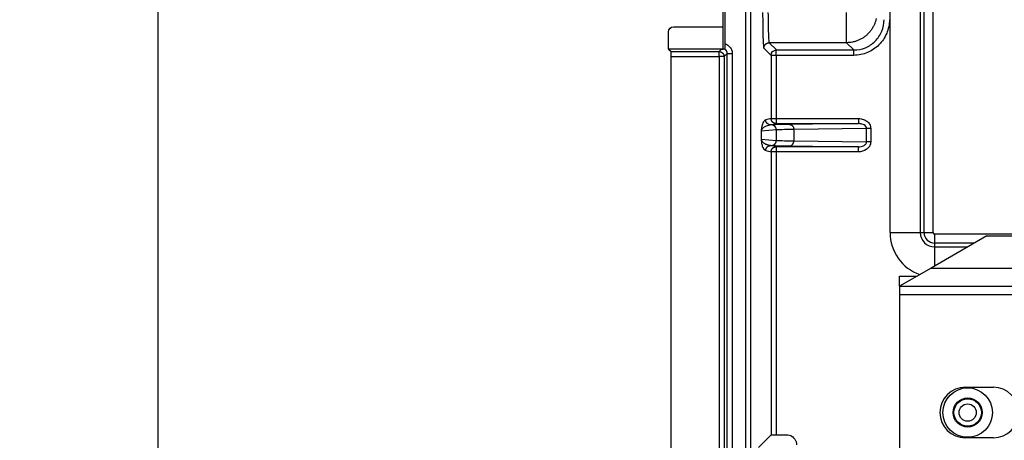
# Model space of a CAD drawing. Extents: x 754 to 3916, y 451 to 2903.
# Drawn here: x 1144 to 1172, y 617 to 628 of the extents above; entities that cross this region are included whole.
import ezdxf

# ---------------------------------------------------------------- set-up
doc = ezdxf.new("R2010")
doc.units = 0
doc.header["$MEASUREMENT"] = 0
doc.header["$PDMODE"] = 2
doc.layers.add('1', color=7, linetype='Continuous')
doc.styles.add('Arial Unicode MS', font='ARIALUNI.TTF')
doc.styles.get("Standard").update_dxf_attribs({"font": 'monotxt.shx'})
doc.dimstyles.new('DSTYLE1', dxfattribs={"dimtxt": 7, "dimasz": 5, "dimexe": 4, "dimexo": 2, "dimgap": 2, "dimtad": 1, "dimdec": 0, "dimzin": 3, "dimdsep": 46, "dimtxsty": 'STANDARD', "dimcen": 0.09, "dimadec": 0, "dimazin": 0, "dimtp": 1, "dimtm": 1, "dimtfac": 1, "dimtdec": 4, "dimtofl": 0, "dimtmove": 0, "dimatfit": 3, "dimfxl": 1, "dimtolj": 1, "dimtzin": 0, "dimarcsym": 0})

# ---------------------------------------------------------------- blocks, each defined once
blk = doc.blocks.new('*D29')
at = {"layer": '1', "color": 0, "linetype": 'Continuous', "lineweight": -2, "transparency": 16777216}
for p, q in [((1189.426, 638.986), (1146.977, 638.986)), ((1148.101, 637.58), (1148.101, 561.806)), ((1189.426, 560.4), (1146.977, 560.4))]:
    blk.add_line(p, q, dxfattribs=at)
at = {"layer": '1', "color": 0, "linetype": 'Continuous', "transparency": 16777216}
for points in [[(1147.867, 637.58), (1148.336, 637.58), (1148.101, 638.986)], [(1147.867, 561.806), (1148.336, 561.806), (1148.101, 560.4)]]:
    blk.add_solid(points, dxfattribs=at)
at = {"layer": 'Defpoints', "color": 0, "linetype": 'Continuous', "transparency": 16777216}
for p in [(1189.988, 638.986), (1148.101, 560.4), (1189.988, 560.4)]:
    blk.add_point(p, dxfattribs=at)
at = {"layer": '1', "color": 0, "linetype": 'Continuous', "transparency": 16777216, "insert": (1146.102, 599.693), "char_height": 2.8117, "attachment_point": 5, "rotation": 90, "style": 'Arial Unicode MS'}
blk.add_mtext('\\A1;280', dxfattribs=at)

msp = doc.modelspace()

# ---------------------------------------------------------------- linework, layer by layer
at = {"layer": '1', "color": 7, "linetype": 'Continuous'}
for p, q in [((1163.899, 644.9), (1163.899, 627.54)), ((1164.477, 554.822), (1164.477, 644.564)), ((1164.617, 554.822), (1164.617, 644.564)), ((1168.495, 622.286), (1168.495, 637.588)), ((1169.338, 637.574), (1169.338, 622.286)), ((1169.444, 622.286), (1169.444, 637.468)), ((1169.697, 622.286), (1169.697, 637.49)), ((1163.85, 628.015), (1163.85, 631.352)), ((1167.284, 627.571), (1167.284, 628.414)), ((1162.467, 628.015), (1163.845, 628.015)), ((1163.85, 627.396), (1163.85, 628.015)), ((1162.327, 627.396), (1162.327, 627.875)), ((1162.327, 627.396), (1162.399, 627.324)), ((1163.806, 627.396), (1162.327, 627.396)), ((1163.734, 627.324), (1163.806, 627.396)), ((1163.806, 627.396), (1163.85, 627.396)), ((1163.856, 627.39), (1163.85, 627.396)), ((1164.982, 627.422), (1165.183, 627.22)), ((1167.284, 627.571), (1165.131, 627.571)), ((1165.131, 627.571), (1165.332, 627.369)), ((1167.486, 627.369), (1167.284, 627.571)), ((1162.399, 627.324), (1163.734, 627.324)), ((1162.403, 572.202), (1162.403, 627.184)), ((1162.403, 627.184), (1163.734, 627.184)), ((1163.734, 627.184), (1163.734, 627.324)), ((1163.875, 627.184), (1163.734, 627.184)), ((1163.734, 627.184), (1163.734, 608.545)), ((1163.961, 627.271), (1163.875, 627.184)), ((1163.875, 627.184), (1163.875, 608.545)), ((1163.961, 572.116), (1163.961, 627.271)), ((1163.961, 627.271), (1164.102, 627.271)), ((1164.102, 627.271), (1164.102, 572.116)), ((1165.183, 627.22), (1165.183, 625.46)), ((1165.324, 627.22), (1165.324, 625.46)), ((1167.486, 627.22), (1165.324, 627.22)), ((1165.332, 627.369), (1167.486, 627.369)), ((1167.486, 627.22), (1167.486, 627.369)), ((1165.183, 625.46), (1165.035, 625.423)), ((1165.176, 625.283), (1165.324, 625.32)), ((1165.19, 625.284), (1165.176, 625.283)), ((1165.183, 625.46), (1165.324, 625.46)), ((1165.324, 625.46), (1167.618, 625.46)), ((1165.324, 625.46), (1165.324, 625.32)), ((1165.324, 625.32), (1167.618, 625.32)), ((1167.618, 625.32), (1165.699, 625.296)), ((1167.618, 625.46), (1167.618, 625.32)), ((1164.91, 625.111), (1164.91, 624.883)), ((1165.33, 625.143), (1164.911, 625.111)), ((1165.33, 624.851), (1165.33, 625.143)), ((1167.843, 625.181), (1165.815, 625.155)), ((1165.815, 625.155), (1165.815, 624.839)), ((1167.843, 624.813), (1167.843, 625.181)), ((1167.958, 625.181), (1167.843, 625.181)), ((1167.958, 625.181), (1167.958, 624.813)), ((1164.911, 624.883), (1165.33, 624.851)), ((1165.176, 624.711), (1165.19, 624.71)), ((1165.324, 624.674), (1165.176, 624.711)), ((1167.618, 624.674), (1165.324, 624.674)), ((1165.324, 624.674), (1165.324, 624.534)), ((1165.699, 624.698), (1167.618, 624.674)), ((1165.815, 624.839), (1167.843, 624.813)), ((1167.618, 624.534), (1167.618, 624.674)), ((1167.958, 624.813), (1167.843, 624.813)), ((1165.035, 624.571), (1165.183, 624.534)), ((1165.324, 624.534), (1165.183, 624.534)), ((1165.183, 624.534), (1165.183, 616.652)), ((1165.324, 624.534), (1165.324, 616.657)), ((1167.618, 624.534), (1165.324, 624.534)), ((1168.495, 622.286), (1169.338, 622.286)), ((1169.338, 622.286), (1169.444, 622.286)), ((1169.444, 622.286), (1169.697, 622.286)), ((1171.195, 622.196), (1169.637, 621.296)), ((1169.738, 622.245), (1169.738, 621.992)), ((1172.756, 622.245), (1169.738, 622.245)), ((1171.195, 622.196), (1264.312, 622.196)), ((1170.842, 621.992), (1169.738, 621.992)), ((1169.738, 621.992), (1169.738, 621.886)), ((1169.738, 621.886), (1169.738, 621.354)), ((1169.738, 621.886), (1170.658, 621.886)), ((1169.637, 621.296), (1168.76, 620.79)), ((1169.637, 621.296), (1265.87, 621.296)), ((1168.76, 621.071), (1169.247, 621.071)), ((1168.76, 620.79), (1168.76, 621.071)), ((1168.76, 620.79), (1266.747, 620.79)), ((1168.76, 620.79), (1168.76, 620.565)), ((1168.76, 620.565), (1168.76, 613.986)), ((1168.76, 620.565), (1266.747, 620.565)), ((1170.588, 617.978), (1171.375, 617.978)), ((1165.183, 616.652), (1164.835, 616.303)), ((1165.324, 616.657), (1165.612, 616.657)), ((1171.375, 616.572), (1170.588, 616.572))]:
    msp.add_line(p, q, dxfattribs=at)
for points in [[(1168.111, 628.25, -0.012467), (1168.102, 628.208, -0.012704), (1168.09, 628.166, -0.012858), (1168.076, 628.124, -0.012958), (1168.059, 628.083, -0.013163), (1168.041, 628.042, -0.013271), (1168.019, 628.002, -0.013414), (1167.996, 627.962, -0.013485), (1167.97, 627.924, -0.013582), (1167.942, 627.887, -0.013635), (1167.912, 627.852, -0.013704), (1167.88, 627.818, -0.013694), (1167.846, 627.786, -0.013631), (1167.811, 627.756, -0.013704), (1167.774, 627.728, -0.01387), (1167.736, 627.702, -0.013517), (1167.696, 627.679, -0.012702), (1167.656, 627.658, -0.013662), (1167.615, 627.639, -0.015699), (1167.572, 627.622, -0.012356), (1167.532, 627.608, -0.005382), (1167.495, 627.597, -0.016163), (1167.448, 627.587, -0.027036), (1167.377, 627.578, -0.013854), (1167.284, 627.571, -0.007617)], [(1163.845, 628.015), (1163.845, 628.015, 0.000297), (1163.845, 628.015, 0.000299), (1163.846, 628.015, 0.000297), (1163.846, 628.015, 0.000289), (1163.846, 628.015, 0.000284), (1163.846, 628.015, 0.000279), (1163.846, 628.015, 0.000274), (1163.846, 628.015, 0.000268), (1163.846, 628.015, 0.000263), (1163.846, 628.015, 0.000258), (1163.847, 628.015, 0.000253), (1163.847, 628.015, 0.000247), (1163.847, 628.015, 0.000243), (1163.847, 628.015, 0.000237), (1163.847, 628.015, 0.000232), (1163.847, 628.015, 0.000227), (1163.847, 628.015, 0.000222), (1163.847, 628.015, 0.000216), (1163.847, 628.015, 0.000212), (1163.848, 628.015, 0.000206), (1163.848, 628.015, 0.000201), (1163.848, 628.015, 0.000196), (1163.848, 628.015, 0.000191), (1163.848, 628.015, 0.000186), (1163.848, 628.015, 0.000181), (1163.848, 628.015, 0.000175), (1163.848, 628.015, 0.000171), (1163.849, 628.015, 0.000168), (1163.849, 628.015, 0.00016), (1163.849, 628.015, 0.000146), (1163.849, 628.015, 0.000153), (1163.849, 628.015, 0.000172), (1163.849, 628.015, 0.000131), (1163.849, 628.015, 0.000054), (1163.849, 628.015, 0.000167), (1163.849, 628.015, 0.000266), (1163.85, 628.015, 0.000129), (1163.85, 628.015, 0.00007)], [(1163.856, 627.39), (1163.854, 627.391, 0.001732), (1163.853, 627.391, 0.001708), (1163.851, 627.391, 0.001705), (1163.85, 627.392, 0.001729), (1163.848, 627.392, 0.001743), (1163.846, 627.392, 0.001755), (1163.845, 627.393, 0.001765), (1163.843, 627.393, 0.001781), (1163.841, 627.393, 0.001793), (1163.84, 627.393, 0.001809), (1163.838, 627.394, 0.001821), (1163.836, 627.394, 0.001836), (1163.835, 627.394, 0.001851), (1163.833, 627.394, 0.001872), (1163.831, 627.395, 0.001881), (1163.83, 627.395, 0.001886), (1163.828, 627.395, 0.001918), (1163.826, 627.395, 0.001978), (1163.825, 627.395, 0.001934), (1163.823, 627.395, 0.001816), (1163.821, 627.396, 0.002031), (1163.82, 627.396, 0.002462), (1163.818, 627.396, 0.001867), (1163.816, 627.396, 0.000605), (1163.815, 627.396, 0.002699), (1163.813, 627.396, 0.004733), (1163.81, 627.396, 0.002318), (1163.806, 627.396, 0.001222)], [(1163.887, 627.394), (1163.886, 627.394, 0.000956), (1163.885, 627.394, 0.000955), (1163.884, 627.394, 0.00095), (1163.883, 627.394, 0.000941), (1163.882, 627.394, 0.000934), (1163.881, 627.394, 0.000928), (1163.88, 627.394, 0.000921), (1163.879, 627.394, 0.000914), (1163.878, 627.394, 0.000908), (1163.877, 627.393, 0.000901), (1163.876, 627.393, 0.000895), (1163.875, 627.393, 0.000888), (1163.874, 627.393, 0.000883), (1163.873, 627.393, 0.000878), (1163.872, 627.393, 0.00087), (1163.871, 627.393, 0.000859), (1163.87, 627.392, 0.00086), (1163.869, 627.392, 0.000871), (1163.868, 627.392, 0.000841), (1163.866, 627.392, 0.000782), (1163.865, 627.392, 0.000855), (1163.864, 627.392, 0.001009), (1163.863, 627.392, 0.000764), (1163.862, 627.391, 0.000269), (1163.861, 627.391, 0.001062), (1163.86, 627.391, 0.001805), (1163.858, 627.391, 0.00088), (1163.856, 627.39, 0.000467)], [(1164.982, 627.422), (1164.982, 627.429, -0.012792), (1164.982, 627.436, -0.012145), (1164.983, 627.443, -0.011962), (1164.985, 627.451, -0.012466), (1164.986, 627.458, -0.012703), (1164.988, 627.466, -0.012857), (1164.991, 627.473, -0.012957), (1164.994, 627.48, -0.013163), (1164.997, 627.487, -0.013271), (1165.001, 627.495, -0.013414), (1165.005, 627.502, -0.013485), (1165.01, 627.508, -0.013582), (1165.014, 627.515, -0.013636), (1165.02, 627.521, -0.013705), (1165.025, 627.527, -0.013695), (1165.031, 627.533, -0.013632), (1165.038, 627.538, -0.013706), (1165.044, 627.543, -0.013871), (1165.051, 627.547, -0.013519), (1165.058, 627.552, -0.012703), (1165.065, 627.555, -0.013663), (1165.072, 627.559, -0.015701), (1165.08, 627.562, -0.012357), (1165.087, 627.564, -0.005383), (1165.093, 627.566, -0.016165), (1165.102, 627.568, -0.027039), (1165.114, 627.569, -0.013856), (1165.131, 627.571, -0.007618)], [(1163.734, 627.324), (1163.741, 627.324, -0.012793), (1163.748, 627.324, -0.012146), (1163.754, 627.323, -0.011963), (1163.761, 627.322, -0.012467), (1163.768, 627.32, -0.012704), (1163.775, 627.318, -0.012858), (1163.782, 627.316, -0.012958), (1163.789, 627.313, -0.013164), (1163.796, 627.31, -0.013272), (1163.803, 627.306, -0.013416), (1163.809, 627.302, -0.013487), (1163.816, 627.298, -0.013584), (1163.822, 627.293, -0.013637), (1163.828, 627.288, -0.013706), (1163.833, 627.283, -0.013697), (1163.839, 627.277, -0.013633), (1163.844, 627.272, -0.013707), (1163.848, 627.265, -0.013872), (1163.853, 627.259, -0.013519), (1163.857, 627.252, -0.012704), (1163.86, 627.246, -0.013663), (1163.863, 627.239, -0.015701), (1163.866, 627.232, -0.012358), (1163.868, 627.225, -0.005383), (1163.87, 627.219, -0.016165), (1163.872, 627.211, -0.027038), (1163.873, 627.199, -0.013855), (1163.875, 627.184, -0.007617)], [(1165.176, 625.283), (1165.169, 625.283, -0.012809), (1165.162, 625.283, -0.012162), (1165.155, 625.284, -0.011979), (1165.148, 625.285, -0.012486), (1165.142, 625.287, -0.012724), (1165.135, 625.289, -0.012879), (1165.128, 625.291, -0.01298), (1165.121, 625.294, -0.013186), (1165.114, 625.297, -0.013295), (1165.107, 625.301, -0.013438), (1165.101, 625.305, -0.013509), (1165.094, 625.309, -0.013606), (1165.088, 625.314, -0.013659), (1165.082, 625.319, -0.013728), (1165.076, 625.324, -0.013717), (1165.071, 625.33, -0.013652), (1165.066, 625.335, -0.013725), (1165.061, 625.342, -0.013889), (1165.057, 625.348, -0.013534), (1165.053, 625.355, -0.012717), (1165.05, 625.361, -0.013676), (1165.047, 625.368, -0.015713), (1165.044, 625.375, -0.012365), (1165.041, 625.382, -0.005387), (1165.04, 625.388, -0.016171), (1165.038, 625.396, -0.027043), (1165.037, 625.408, -0.013856), (1165.035, 625.423, -0.007618)], [(1165.324, 625.32), (1165.317, 625.32, -0.012809), (1165.31, 625.32, -0.012161), (1165.304, 625.321, -0.011979), (1165.297, 625.322, -0.012485), (1165.29, 625.324, -0.012723), (1165.283, 625.326, -0.012878), (1165.276, 625.328, -0.012978), (1165.269, 625.331, -0.013184), (1165.262, 625.334, -0.013293), (1165.255, 625.338, -0.013436), (1165.249, 625.342, -0.013508), (1165.242, 625.346, -0.013604), (1165.236, 625.351, -0.013657), (1165.23, 625.356, -0.013726), (1165.225, 625.361, -0.013715), (1165.219, 625.367, -0.013651), (1165.214, 625.373, -0.013723), (1165.21, 625.379, -0.013887), (1165.205, 625.385, -0.013533), (1165.201, 625.392, -0.012716), (1165.198, 625.398, -0.013674), (1165.195, 625.405, -0.015712), (1165.192, 625.412, -0.012365), (1165.19, 625.419, -0.005387), (1165.188, 625.425, -0.016171), (1165.186, 625.433, -0.027043), (1165.185, 625.445, -0.013856), (1165.183, 625.46, -0.007618)], [(1165.33, 625.143), (1165.33, 625.15, 0.012715), (1165.329, 625.157, 0.012073), (1165.329, 625.164, 0.011893), (1165.327, 625.171, 0.012397), (1165.326, 625.178, 0.012636), (1165.324, 625.185, 0.012793), (1165.322, 625.192, 0.012898), (1165.319, 625.198, 0.013108), (1165.316, 625.205, 0.013222), (1165.312, 625.212, 0.013372), (1165.308, 625.219, 0.013451), (1165.304, 625.225, 0.013556), (1165.299, 625.231, 0.013618), (1165.294, 625.237, 0.013696), (1165.289, 625.243, 0.013696), (1165.284, 625.248, 0.013642), (1165.278, 625.253, 0.013725), (1165.272, 625.258, 0.013899), (1165.265, 625.262, 0.013555), (1165.259, 625.266, 0.012745), (1165.252, 625.269, 0.013715), (1165.245, 625.273, 0.015769), (1165.238, 625.275, 0.012418), (1165.231, 625.278, 0.005411), (1165.225, 625.28, 0.016252), (1165.218, 625.281, 0.027198), (1165.206, 625.283, 0.013941), (1165.19, 625.284, 0.007666)], [(1165.699, 625.296), (1165.705, 625.295, -0.015533), (1165.71, 625.295, -0.014709), (1165.716, 625.294, -0.014414), (1165.722, 625.293, -0.014912), (1165.728, 625.291, -0.015045), (1165.733, 625.289, -0.01505), (1165.739, 625.287, -0.014953), (1165.745, 625.284, -0.014955), (1165.75, 625.281, -0.01481), (1165.756, 625.277, -0.014694), (1165.761, 625.274, -0.014471), (1165.766, 625.269, -0.014279), (1165.771, 625.265, -0.014023), (1165.776, 625.26, -0.013798), (1165.781, 625.254, -0.013486), (1165.785, 625.249, -0.013147), (1165.789, 625.243, -0.012943), (1165.793, 625.237, -0.012846), (1165.797, 625.23, -0.01228), (1165.8, 625.224, -0.01135), (1165.803, 625.217, -0.012018), (1165.805, 625.21, -0.013598), (1165.808, 625.203, -0.010546), (1165.81, 625.196, -0.004556), (1165.811, 625.19, -0.013613), (1165.813, 625.182, -0.022442), (1165.814, 625.171, -0.0114), (1165.815, 625.155, -0.006251)], [(1165.035, 624.571), (1165.035, 624.577, -0.012793), (1165.036, 624.584, -0.012147), (1165.037, 624.591, -0.011965), (1165.038, 624.598, -0.012471), (1165.04, 624.605, -0.01271), (1165.041, 624.612, -0.012866), (1165.044, 624.619, -0.012967), (1165.047, 624.626, -0.013175), (1165.05, 624.633, -0.013285), (1165.053, 624.639, -0.01343), (1165.057, 624.646, -0.013503), (1165.061, 624.652, -0.013601), (1165.066, 624.659, -0.013656), (1165.071, 624.664, -0.013726), (1165.076, 624.67, -0.013718), (1165.082, 624.675, -0.013655), (1165.088, 624.68, -0.013729), (1165.094, 624.685, -0.013895), (1165.101, 624.689, -0.013542), (1165.107, 624.693, -0.012726), (1165.114, 624.697, -0.013687), (1165.121, 624.7, -0.015727), (1165.128, 624.703, -0.012378), (1165.135, 624.705, -0.005393), (1165.141, 624.707, -0.016189), (1165.148, 624.709, -0.027076), (1165.16, 624.71, -0.013873), (1165.176, 624.711, -0.007627)], [(1165.183, 624.534), (1165.184, 624.54, -0.012794), (1165.184, 624.547, -0.012147), (1165.185, 624.554, -0.011965), (1165.186, 624.561, -0.012471), (1165.188, 624.568, -0.01271), (1165.19, 624.575, -0.012865), (1165.192, 624.582, -0.012967), (1165.195, 624.589, -0.013174), (1165.198, 624.596, -0.013284), (1165.201, 624.602, -0.013429), (1165.205, 624.609, -0.013501), (1165.21, 624.615, -0.0136), (1165.214, 624.621, -0.013654), (1165.219, 624.627, -0.013725), (1165.225, 624.633, -0.013716), (1165.23, 624.638, -0.013653), (1165.236, 624.643, -0.013727), (1165.242, 624.648, -0.013893), (1165.249, 624.652, -0.01354), (1165.255, 624.656, -0.012724), (1165.262, 624.66, -0.013685), (1165.269, 624.663, -0.015725), (1165.276, 624.666, -0.012376), (1165.283, 624.668, -0.005392), (1165.289, 624.67, -0.016188), (1165.297, 624.672, -0.027073), (1165.308, 624.673, -0.013872), (1165.324, 624.674, -0.007627)], [(1165.19, 624.71), (1165.197, 624.71, 0.012876), (1165.204, 624.711, 0.012224), (1165.211, 624.712, 0.012039), (1165.218, 624.713, 0.012544), (1165.224, 624.714, 0.01278), (1165.231, 624.716, 0.012931), (1165.238, 624.719, 0.013026), (1165.245, 624.721, 0.013227), (1165.252, 624.725, 0.01333), (1165.259, 624.728, 0.013466), (1165.265, 624.732, 0.01353), (1165.272, 624.736, 0.013619), (1165.278, 624.741, 0.013663), (1165.284, 624.746, 0.013723), (1165.289, 624.751, 0.013704), (1165.294, 624.757, 0.013631), (1165.299, 624.763, 0.013695), (1165.304, 624.769, 0.01385), (1165.308, 624.775, 0.013489), (1165.312, 624.782, 0.012668), (1165.316, 624.789, 0.013617), (1165.319, 624.796, 0.015639), (1165.322, 624.803, 0.012302), (1165.324, 624.809, 0.005357), (1165.326, 624.816, 0.016083), (1165.327, 624.823, 0.026885), (1165.329, 624.835, 0.013772), (1165.33, 624.851, 0.007571)], [(1165.699, 624.698), (1165.705, 624.699, 0.015534), (1165.71, 624.699, 0.014711), (1165.716, 624.7, 0.014416), (1165.722, 624.701, 0.014914), (1165.728, 624.703, 0.015047), (1165.733, 624.705, 0.015052), (1165.739, 624.707, 0.014955), (1165.745, 624.71, 0.014957), (1165.75, 624.713, 0.014812), (1165.756, 624.717, 0.014696), (1165.761, 624.72, 0.014473), (1165.766, 624.725, 0.01428), (1165.771, 624.729, 0.014025), (1165.776, 624.734, 0.013799), (1165.781, 624.74, 0.013487), (1165.785, 624.745, 0.013148), (1165.789, 624.751, 0.012944), (1165.793, 624.757, 0.012847), (1165.797, 624.764, 0.012281), (1165.8, 624.77, 0.011351), (1165.803, 624.777, 0.012018), (1165.805, 624.784, 0.013598), (1165.808, 624.791, 0.010546), (1165.81, 624.798, 0.004556), (1165.811, 624.804, 0.013613), (1165.813, 624.812, 0.022441), (1165.814, 624.824, 0.011399), (1165.815, 624.839, 0.006251)], [(1165.183, 616.652), (1165.183, 616.652, -0.000663), (1165.183, 616.652, -0.000429), (1165.183, 616.652, -0.000647), (1165.183, 616.652, -0.001372), (1165.183, 616.652, -0.001908), (1165.183, 616.652, -0.002399), (1165.183, 616.652, -0.002871), (1165.183, 616.652, -0.003448), (1165.183, 616.652, -0.003972), (1165.183, 616.652, -0.004572), (1165.183, 616.652, -0.005136), (1165.183, 616.652, -0.005791), (1165.183, 616.652, -0.00641), (1165.183, 616.652, -0.007123), (1165.183, 616.652, -0.0078), (1165.183, 616.652, -0.00857), (1165.183, 616.652, -0.009298), (1165.183, 616.652, -0.010111), (1165.183, 616.652, -0.010866), (1165.183, 616.652, -0.011691), (1165.183, 616.652, -0.012418), (1165.183, 616.652, -0.013179), (1165.183, 616.652, -0.013826), (1165.183, 616.652, -0.014498), (1165.183, 616.652, -0.014896), (1165.183, 616.652, -0.015189), (1165.183, 616.652, -0.015543), (1165.183, 616.652, -0.01606), (1165.183, 616.652, -0.015374), (1165.183, 616.652, -0.014047), (1165.183, 616.652, -0.015421), (1165.184, 616.652, -0.018119), (1165.184, 616.652, -0.01263), (1165.184, 616.652, -0.003386), (1165.184, 616.652, -0.01773), (1165.184, 616.652, -0.027192), (1165.184, 616.652, -0.011405), (1165.184, 616.652, -0.005551)]]:
    msp.add_lwpolyline(points, format="xyb", dxfattribs=at)
for radius in [0.689, 0.405, 0.382, 0.241]:
    msp.add_circle((1170.658, 617.275), radius, dxfattribs=at)
for centre, radius, start, end in [((1169.738, 622.286), 1.242, 180, 250.49), ((1169.738, 622.286), 0.4, 180, 270), ((1169.738, 622.286), 0.294, 180, 270), ((1169.738, 622.286), 0.041, 180, 270), ((1170.588, 617.275), 0.703, 90, 270), ((1171.375, 617.275), 0.703, 270, 90)]:
    msp.add_arc(centre, radius, start, end, dxfattribs=at)
for points, knots in [([(1164.948, 628.414), (1164.948, 628.287), (1164.95, 628.032), (1164.957, 627.707), (1164.969, 627.484), (1164.977, 627.426), (1164.982, 627.422)], [2, 2, 2, 2, 3.629353, 5.258653, 6.887785, 8.516861, 8.516861, 8.516861, 8.516861]), ([(1165.097, 628.414), (1165.097, 628.306), (1165.099, 628.09), (1165.106, 627.813), (1165.117, 627.624), (1165.126, 627.575), (1165.131, 627.571)], [2, 2, 2, 2, 3.629353, 5.258653, 6.887785, 8.516861, 8.516861, 8.516861, 8.516861]), ([(1167.486, 627.369), (1167.596, 627.369), (1167.817, 627.413), (1168.098, 627.601), (1168.285, 627.881), (1168.329, 628.102), (1168.329, 628.212)], [2, 2, 2, 2, 3.701252, 5.40262, 7.103988, 8.80524, 8.80524, 8.80524, 8.80524]), ([(1168.478, 628.212), (1168.478, 628.083), (1168.426, 627.823), (1168.206, 627.493), (1167.875, 627.272), (1167.616, 627.22), (1167.486, 627.22)], [2, 2, 2, 2, 3.701252, 5.40262, 7.103988, 8.80524, 8.80524, 8.80524, 8.80524]), ([(1163.961, 627.271), (1163.961, 627.289), (1163.954, 627.326), (1163.926, 627.369), (1163.899, 627.388), (1163.887, 627.394)], [2, 2, 2, 2, 2.510806, 3.02175, 3.401802, 3.401802, 3.401802, 3.401802]), ([(1163.899, 627.54), (1163.909, 627.538), (1163.954, 627.522), (1164.025, 627.474), (1164.087, 627.381), (1164.102, 627.307), (1164.102, 627.271)], [2.367396, 2.367396, 2.367396, 2.367396, 2.510806, 3.02175, 3.532694, 4.0435, 4.0435, 4.0435, 4.0435]), ([(1165.324, 627.22), (1165.317, 627.22), (1165.305, 627.22), (1165.287, 627.22), (1165.268, 627.22), (1165.246, 627.22), (1165.222, 627.22), (1165.202, 627.22), (1165.188, 627.22), (1165.184, 627.22), (1165.183, 627.22)], [0, 0, 0, 0, 0.09646, 0.167881, 0.255875, 0.371975, 0.515012, 0.682224, 0.818378, 1, 1, 1, 1]), ([(1165.035, 625.423), (1165.014, 625.418), (1164.983, 625.394), (1164.946, 625.323), (1164.928, 625.264), (1164.918, 625.219), (1164.914, 625.186), (1164.912, 625.161), (1164.91, 625.142), (1164.91, 625.123), (1164.91, 625.111)], [2, 2, 2, 2, 10.176081, 14.273153, 16.330594, 17.367969, 17.895055, 18.166627, 18.309728, 18.474577, 18.474577, 18.474577, 18.474577]), ([(1165.176, 625.283), (1165.131, 625.278), (1165.065, 625.261), (1164.987, 625.222), (1164.949, 625.19), (1164.929, 625.166), (1164.919, 625.149), (1164.915, 625.137), (1164.912, 625.126), (1164.911, 625.117), (1164.911, 625.111)], [2, 2, 2, 2, 10.176081, 14.273153, 16.330594, 17.367969, 17.895055, 18.166627, 18.309728, 18.474577, 18.474577, 18.474577, 18.474577]), ([(1165.699, 625.296), (1165.561, 625.294), (1165.333, 625.29), (1165.218, 625.286), (1165.19, 625.284)], [2, 2, 2, 2, 5.305289, 8.610578, 8.610578, 8.610578, 8.610578]), ([(1167.618, 625.46), (1167.665, 625.46), (1167.749, 625.446), (1167.856, 625.388), (1167.936, 625.301), (1167.958, 625.223), (1167.958, 625.181)], [2, 2, 2, 2, 2.64746, 3.144767, 3.647641, 4.224115, 4.224115, 4.224115, 4.224115]), ([(1167.843, 625.181), (1167.843, 625.202), (1167.828, 625.241), (1167.776, 625.284), (1167.705, 625.313), (1167.649, 625.32), (1167.618, 625.32)], [2, 2, 2, 2, 2.576475, 3.079348, 3.576655, 4.224115, 4.224115, 4.224115, 4.224115]), ([(1165.815, 625.155), (1165.683, 625.153), (1165.466, 625.15), (1165.356, 625.145), (1165.33, 625.143)], [2, 2, 2, 2, 5.305289, 8.610578, 8.610578, 8.610578, 8.610578]), ([(1164.91, 624.883), (1164.91, 624.876), (1164.91, 624.866), (1164.91, 624.852), (1164.912, 624.834), (1164.914, 624.81), (1164.918, 624.776), (1164.927, 624.733), (1164.944, 624.675), (1164.964, 624.636), (1164.981, 624.611), (1164.994, 624.597), (1165.011, 624.581), (1165.025, 624.573), (1165.035, 624.571)], [2, 2, 2, 2, 2.090409, 2.141659, 2.28697, 2.564738, 3.05642, 4.12753, 6.0454, 9.873283, 11.785655, 12.74157, 14.653208, 18.47607, 18.47607, 18.47607, 18.47607]), ([(1164.911, 624.883), (1164.911, 624.88), (1164.911, 624.875), (1164.912, 624.867), (1164.914, 624.858), (1164.919, 624.846), (1164.929, 624.829), (1164.947, 624.806), (1164.984, 624.775), (1165.025, 624.753), (1165.062, 624.738), (1165.088, 624.729), (1165.124, 624.719), (1165.155, 624.714), (1165.176, 624.711)], [2, 2, 2, 2, 2.090409, 2.141659, 2.28697, 2.564738, 3.05642, 4.12753, 6.0454, 9.873283, 11.785655, 12.74157, 14.653208, 18.47607, 18.47607, 18.47607, 18.47607]), ([(1165.19, 624.71), (1165.218, 624.708), (1165.333, 624.704), (1165.561, 624.7), (1165.699, 624.698)], [2, 2, 2, 2, 5.305288, 8.610578, 8.610578, 8.610578, 8.610578]), ([(1165.33, 624.851), (1165.356, 624.849), (1165.466, 624.844), (1165.683, 624.841), (1165.815, 624.839)], [2, 2, 2, 2, 5.305288, 8.610578, 8.610578, 8.610578, 8.610578]), ([(1167.618, 624.674), (1167.667, 624.674), (1167.746, 624.69), (1167.825, 624.747), (1167.843, 624.791), (1167.843, 624.813)], [2, 2, 2, 2, 3.022442, 3.606616, 4.223196, 4.223196, 4.223196, 4.223196]), ([(1167.958, 624.813), (1167.958, 624.768), (1167.931, 624.681), (1167.811, 624.565), (1167.693, 624.534), (1167.618, 624.534)], [2, 2, 2, 2, 2.616579, 3.200753, 4.223196, 4.223196, 4.223196, 4.223196]), ([(1165.612, 616.657), (1165.669, 616.657), (1165.758, 616.63), (1165.866, 616.522), (1165.894, 616.432), (1165.894, 616.376)], [0, 0, 0, 0, 0.000576511, 0.000988527, 0.001565035, 0.001565035, 0.001565035, 0.001565035])]:
    msp.add_open_spline(points, degree=3, knots=knots, dxfattribs=at)
for points in [[(1162.327, 627.875), (1162.327, 627.951), (1162.391, 628.015), (1162.467, 628.015)], [(1163.899, 627.54), (1163.899, 627.461), (1163.894, 627.395), (1163.887, 627.394)], [(1162.403, 627.184), (1162.403, 627.259), (1162.401, 627.322), (1162.399, 627.324)], [(1165.183, 627.22), (1165.183, 627.301), (1165.251, 627.369), (1165.332, 627.369)], [(1165.324, 627.22), (1165.324, 627.3), (1165.328, 627.367), (1165.332, 627.369)], [(1165.184, 616.652), (1165.188, 616.654), (1165.25, 616.657), (1165.324, 616.657)]]:
    msp.add_open_spline(points, degree=3, dxfattribs=at)

# ---------------------------------------------------------------- dimensions: what is measured, and where the dimension line sits
dim = msp.add_linear_dim(base=(1148.101, 560.4), p1=(1189.988, 638.986), p2=(1189.988, 560.4), angle=90, dimstyle='DSTYLE1', override={"dimscale": 0.281167, "dimtxt": 10, "dimlfac": 3.556606, "dimtxsty": 'Arial Unicode MS', "dimsah": 1}, dxfattribs=at)
dim.commit()
dim.dimension.update_dxf_attribs({"geometry": '*D29', "text_midpoint": (1146.102, 599.693)})

doc.saveas('drawing.dxf')
